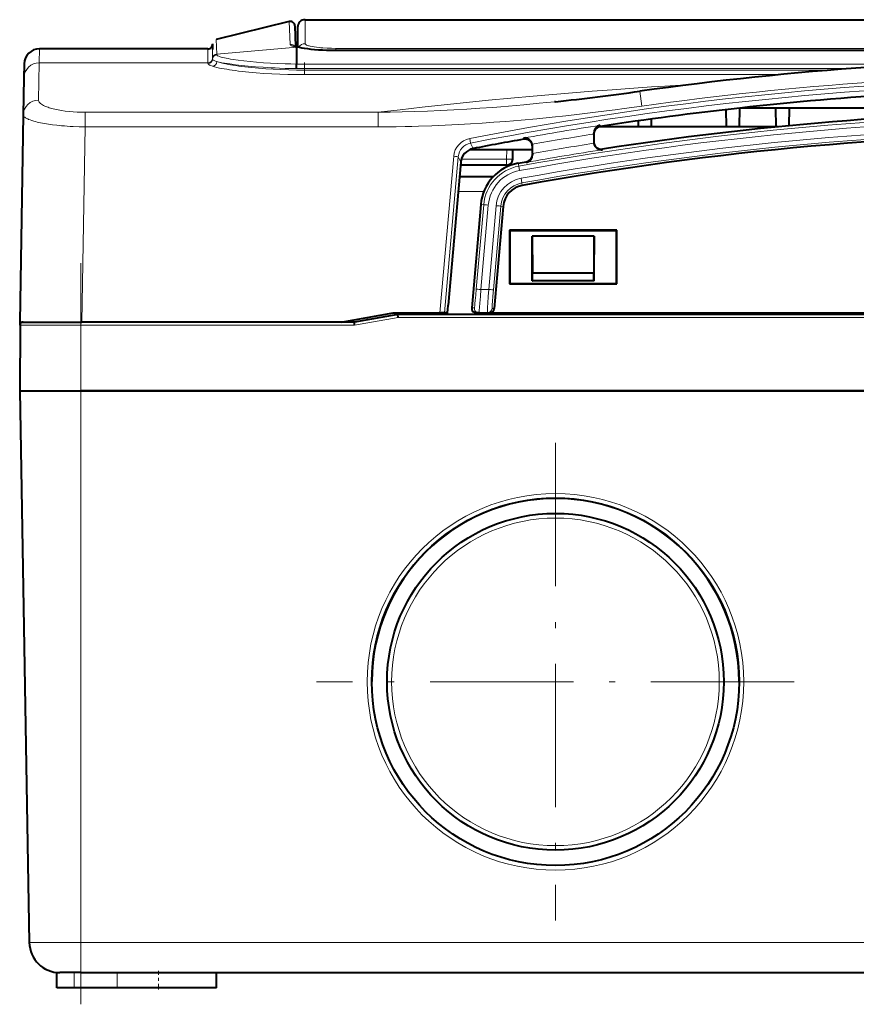
# Model space of a CAD drawing. Extents: x 0 to 420, y 0 to 297.
# Drawn here: x 98 to 125, y 163 to 195 of the extents above; entities that cross this region are included whole.
import ezdxf

# ---------------------------------------------------------------- set-up
doc = ezdxf.new("R2010")
doc.units = 0
doc.linetypes.add('DASHDOT', pattern=[18.5, 12, -3, 0.5, -3])

msp = doc.modelspace()

# ---------------------------------------------------------------- linework, layer by layer
at = {"color": 7, "lineweight": 40}
for p, q in [((106.965485, 195.079391), (104.573013, 194.492157)), ((107.151215, 194.93634), (107.163025, 194.26004)), ((107.233772, 194.889114), (107.233772, 194.244385)), ((107.483772, 195.139114), (159.533768, 195.139114)), ((104.458771, 194.346481), (104.458771, 194.161835)), ((107.251976, 194.240891), (107.242805, 194.242905)), ((104.308769, 194.189117), (98.805908, 194.189117)), ((107.208771, 194.241806), (107.208771, 194.239731)), ((107.208771, 193.690704), (107.208771, 194.239731)), ((158.558777, 194.131393), (108.458771, 194.131393)), ((98.305984, 193.697845), (98.298035, 193.242523)), ((98.298035, 193.242523), (98.276939, 192.034103)), ((115.658951, 192.461456), (115.628479, 192.458237)), ((98.276939, 192.034103), (98.158768, 185.264114)), ((121.227112, 192.202911), (121.236954, 191.639114)), ((121.669479, 192.252762), (121.658768, 191.639114)), ((132.456406, 192.253769), (121.678543, 192.253769)), ((122.848038, 192.253769), (122.858772, 191.639114)), ((123.291321, 192.253769), (123.281197, 191.673721)), ((118.355362, 191.834137), (118.358772, 191.639114)), ((118.785042, 191.894318), (118.780594, 191.639114)), ((116.908768, 191.404434), (116.908768, 191.434448)), ((116.908768, 191.404434), (116.908768, 191.144485)), ((122.927231, 191.639114), (117.072975, 191.639114)), ((117.159088, 191.657288), (117.158768, 191.639114)), ((114.908768, 190.889114), (112.847931, 190.889114)), ((114.262199, 190.585617), (114.267502, 190.889114)), ((114.908768, 190.768158), (114.908768, 191.01915)), ((114.908768, 190.768158), (114.908768, 190.72818)), ((112.56501, 190.481445), (112.156288, 185.809753)), ((114.062233, 190.389114), (112.556931, 190.389114)), ((114.445389, 190.450592), (114.702728, 190.496918)), ((112.524124, 190.014114), (113.631447, 190.014114)), ((113.21859, 189.105377), (112.923042, 185.727234)), ((113.951645, 189.041245), (113.660439, 185.70108)), ((114.158768, 188.264114), (114.172684, 188.250198)), ((117.658768, 188.264114), (114.158768, 188.264114)), ((114.158768, 188.264114), (114.158768, 186.514114)), ((114.172684, 188.250198), (114.172157, 186.527496)), ((114.172684, 188.250198), (117.644859, 188.250198)), ((117.658768, 188.264114), (117.644859, 188.250198)), ((117.644859, 188.250198), (117.645386, 186.527496)), ((117.658768, 186.514114), (117.658768, 188.264114)), ((116.920898, 188.067123), (114.896645, 188.067123)), ((114.897087, 186.614105), (114.896645, 188.067123)), ((114.896645, 188.067123), (114.908768, 186.864105)), ((116.920898, 188.067123), (116.908768, 186.864105)), ((116.920456, 186.614105), (116.920898, 188.067123)), ((114.908768, 186.614105), (114.908768, 186.864105)), ((116.908768, 186.864105), (114.908768, 186.864105)), ((116.908768, 186.614105), (116.908768, 186.864105)), ((114.158768, 186.514114), (114.172157, 186.527496)), ((114.172157, 186.527496), (117.645386, 186.527496)), ((114.897087, 186.614105), (114.908768, 186.614105)), ((116.908768, 186.614105), (114.908768, 186.614105)), ((116.920456, 186.614105), (116.908768, 186.614105)), ((117.658768, 186.514114), (117.645386, 186.527496)), ((114.158768, 186.514114), (117.658768, 186.514114)), ((108.657387, 185.264114), (110.358772, 185.564117)), ((110.358772, 185.564117), (111.886826, 185.564117)), ((110.507896, 185.564117), (110.508774, 185.514114)), ((112.037468, 185.564117), (111.886826, 185.564117)), ((112.130493, 185.564117), (112.037605, 185.564117)), ((113.158951, 185.564117), (113.07254, 185.564117)), ((113.158951, 185.564117), (113.437714, 185.564117)), ((113.437714, 185.564117), (113.510979, 185.564117)), ((113.510979, 185.564117), (153.506561, 185.564117)), ((98.158768, 185.264114), (100.183464, 185.264114)), ((98.17128, 185.164688), (98.17186, 185.264511)), ((98.271278, 185.264114), (100.158768, 185.264114)), ((109.09095, 185.264114), (100.158768, 185.264114)), ((108.657387, 185.264114), (100.183464, 185.264114)), ((110.508774, 185.514114), (109.09095, 185.264114)), ((109.099701, 185.164688), (109.09095, 185.264114)), ((156.508774, 185.514114), (110.508774, 185.514114)), ((110.517517, 185.414688), (110.508774, 185.514114)), ((98.17128, 185.164688), (98.158768, 183.014114)), ((98.158768, 183.014114), (98.473267, 164.996658)), ((98.158768, 183.014114), (100.158768, 183.014114)), ((98.158768, 183.014114), (100.158768, 183.014114)), ((100.158768, 183.014114), (166.858765, 183.014114)), ((166.858765, 183.014114), (100.158768, 183.014114)), ((99.376663, 163.514114), (99.376663, 164.018768)), ((100.158768, 164.014114), (99.473114, 164.014114)), ((100.158768, 164.014114), (102.093208, 164.014114)), ((103.288544, 164.014114), (162.560577, 164.014114)), ((104.590881, 163.514114), (104.590881, 164.014114)), ((99.933159, 163.514114), (99.376663, 163.514114)), ((101.347374, 163.514114), (99.933159, 163.514114)), ((104.590881, 163.514114), (101.347374, 163.514114))]:
    msp.add_line(p, q, dxfattribs=at)
at = {"color": 7, "lineweight": 18}
for p, q in [((106.965485, 195.079391), (106.998505, 194.331894)), ((107.483772, 195.139114), (107.483772, 194.355835)), ((104.573013, 194.492157), (104.595985, 194.018005)), ((98.805908, 194.189117), (98.797958, 193.732224)), ((104.308769, 194.189117), (104.308769, 194.012024)), ((104.308769, 194.012024), (104.309044, 193.732224)), ((104.458771, 194.161835), (104.458908, 193.875397)), ((107.208771, 194.239731), (104.595985, 194.018005)), ((104.595985, 194.018005), (104.597054, 193.995438)), ((108.458771, 194.129379), (108.458771, 194.131393)), ((158.558777, 194.129379), (108.458771, 194.129379)), ((108.483772, 194.202728), (158.533768, 194.202728)), ((108.483772, 194.131378), (108.483772, 194.202728)), ((98.797958, 193.732224), (98.776863, 192.511612)), ((104.309044, 193.732224), (98.797958, 193.732224)), ((104.309082, 193.710663), (104.309044, 193.732224)), ((104.458931, 193.853302), (104.458908, 193.875412)), ((107.458771, 193.688522), (107.458771, 193.541428)), ((107.458771, 193.688522), (127.504456, 193.688522)), ((107.458771, 193.492844), (107.458771, 193.544159)), ((107.458771, 193.541428), (125.262703, 193.541428)), ((107.458771, 193.492844), (107.458771, 193.344467)), ((107.458771, 193.492844), (124.646576, 193.492844)), ((107.458771, 193.344482), (122.987358, 193.344482)), ((118.481506, 192.315613), (118.41214, 192.802048)), ((100.294769, 192.114502), (100.294769, 191.640976)), ((109.864304, 192.114502), (100.294769, 192.114502)), ((109.864304, 192.114502), (109.864304, 191.640976)), ((117.120743, 191.690155), (117.120735, 191.651382)), ((100.294769, 191.640976), (100.183464, 185.264114)), ((109.864304, 191.640976), (100.294769, 191.640976)), ((112.886116, 191.110138), (112.857475, 191.259705)), ((112.967674, 190.928574), (112.886139, 191.10994)), ((114.614929, 191.273987), (114.614914, 191.235321)), ((114.062233, 190.585617), (114.067528, 190.889114)), ((117.196907, 190.893036), (117.196899, 190.912262)), ((112.334274, 190.678497), (111.886826, 185.564117)), ((112.483688, 190.662857), (112.037605, 185.564117)), ((112.56501, 190.481445), (112.483688, 190.662857)), ((114.062233, 190.585617), (112.585442, 190.585617)), ((114.062233, 190.585617), (114.062233, 190.389114)), ((114.462662, 190.355255), (114.445389, 190.450592)), ((114.702744, 190.477737), (114.702728, 190.496918)), ((114.4627, 190.355118), (114.489403, 190.210297)), ((114.561859, 189.807953), (114.535126, 189.958008)), ((114.561874, 189.807831), (114.576576, 189.726746)), ((112.48114, 189.522842), (113.31665, 189.522842)), ((113.073654, 186.337692), (113.315056, 189.096909)), ((113.315056, 189.096909), (113.21859, 189.105377)), ((113.223061, 186.327194), (113.464462, 189.086411)), ((113.480423, 186.327194), (113.719872, 189.064056)), ((113.629837, 186.311554), (113.869278, 189.048416)), ((113.869278, 189.048416), (113.951645, 189.041245)), ((113.223061, 186.327194), (113.480423, 186.327194)), ((111.507744, 185.564117), (111.508621, 185.514114)), ((113.009552, 185.727234), (112.923042, 185.727234)), ((113.587128, 185.70108), (113.660439, 185.70108)), ((100.158768, 185.264114), (100.158768, 185.164688)), ((110.517517, 185.414688), (109.099701, 185.164688)), ((109.510658, 185.414566), (109.511993, 185.338348)), ((156.500031, 185.414688), (110.517517, 185.414688)), ((98.17128, 185.164688), (100.158768, 185.164688)), ((100.158768, 185.164688), (109.099701, 185.164688)), ((100.158768, 185.164688), (100.158768, 183.014114)), ((100.158768, 183.014114), (100.158768, 164.996658)), ((100.158768, 164.996658), (98.473267, 164.996658)), ((100.158768, 164.996658), (100.158768, 164.014114)), ((100.158768, 164.996658), (162.577728, 164.996658)), ((99.933159, 164.014114), (99.933159, 163.514114)), ((101.347374, 164.014114), (101.347374, 163.514114))]:
    msp.add_line(p, q, dxfattribs=at)
at = {"color": 7, "linetype": 'DASHDOT', "lineweight": 18, "ltscale": 0.009493}
msp.add_line((107.458771, 193.421921), (107.458771, 193.801636), dxfattribs=at)
at = {"color": 7, "linetype": 'DASHDOT', "lineweight": 18}
msp.add_line((100.158768, 162.979858), (100.158768, 187.181488), dxfattribs=at)
at = {"color": 7, "linetype": 'DASHDOT', "lineweight": 18, "ltscale": 0.39}
for p, q in [((115.658768, 181.314117), (115.658768, 165.714111)), ((123.458771, 173.514114), (107.858772, 173.514114))]:
    msp.add_line(p, q, dxfattribs=at)
at = {"color": 7, "linetype": 'DASHDOT', "lineweight": 18, "ltscale": 0.015194}
msp.add_line((102.69088, 163.46347), (102.69088, 164.071228), dxfattribs=at)
at = {"color": 7, "lineweight": 18}
for points in [[(106.998505, 194.331894), (107.000298, 194.323135), (107.004868, 194.314636), (107.012192, 194.306396), (107.019463, 194.300385), (107.028244, 194.29454), (107.044174, 194.286072), (107.063316, 194.277954), (107.08371, 194.270813), (107.106621, 194.263992), (107.136406, 194.256424), (107.169266, 194.249313), (107.208771, 194.241989)], [(108.458771, 194.129379), (108.365982, 194.129868), (108.273392, 194.131363), (108.150642, 194.134888), (108.029266, 194.140213), (107.910004, 194.147293), (107.770821, 194.158142), (107.637413, 194.171478), (107.511505, 194.187286), (107.44912, 194.196518), (107.389587, 194.206375), (107.338272, 194.215866), (107.28978, 194.22583), (107.213577, 194.244095)], [(107.483772, 194.355835), (107.48513, 194.348206), (107.489197, 194.340561), (107.495934, 194.332932), (107.502724, 194.327255), (107.510971, 194.321609), (107.531715, 194.310471), (107.557899, 194.299622), (107.589203, 194.289124), (107.615829, 194.281525), (107.644974, 194.2742), (107.710197, 194.260422), (107.779251, 194.248611), (107.85463, 194.238037), (107.935387, 194.228775), (107.998932, 194.222717), (108.064598, 194.217438), (108.200836, 194.209274), (108.341347, 194.204376), (108.483772, 194.202728)], [(104.597054, 193.995438), (104.59922, 193.986603), (104.604912, 193.977829), (104.614105, 193.969101), (104.623276, 193.962585), (104.634377, 193.956085), (104.662285, 193.943146), (104.685028, 193.934555), (104.710991, 193.92598), (104.77224, 193.90889), (104.845306, 193.891891), (104.903397, 193.87999), (104.966644, 193.868164), (105.043968, 193.854904), (105.127068, 193.841812), (105.297661, 193.817734), (105.484703, 193.794693), (105.685799, 193.77301), (105.898682, 193.753052), (106.121254, 193.735184), (106.351593, 193.719818), (106.58799, 193.707291), (106.828964, 193.697998), (107.018181, 193.693192), (107.208771, 193.690689)], [(104.457542, 193.620789), (104.404762, 193.639633), (104.382156, 193.649124), (104.362518, 193.658524), (104.346474, 193.66745), (104.33326, 193.676254), (104.319862, 193.688019), (104.31501, 193.694), (104.3116, 193.699905), (104.309715, 193.705322), (104.309082, 193.710663)], [(107.458771, 193.344467), (107.189346, 193.346191), (106.921089, 193.351318), (106.655296, 193.359833), (106.393448, 193.371689), (106.137184, 193.386765), (105.888298, 193.404922), (105.64875, 193.425995), (105.420647, 193.449768), (105.31073, 193.462662), (105.204605, 193.476151), (105.104156, 193.489929), (105.007988, 193.504181), (104.921227, 193.518066), (104.838882, 193.532272), (104.762054, 193.546616), (104.690178, 193.561172), (104.602158, 193.580933), (104.524361, 193.600861), (104.457542, 193.620789)], [(104.600456, 193.769989), (104.55011, 193.787018), (104.528023, 193.795868), (104.508926, 193.804688), (104.494156, 193.812668), (104.481941, 193.820602), (104.469177, 193.831619), (104.464516, 193.837341), (104.461258, 193.843033), (104.459511, 193.84819), (104.458931, 193.853302)], [(107.458771, 193.492844), (107.201607, 193.494568), (106.945602, 193.499741), (106.692039, 193.508316), (106.44239, 193.520233), (106.198242, 193.535385), (105.961349, 193.553619), (105.733574, 193.574753), (105.516937, 193.598541), (105.412445, 193.611465), (105.311623, 193.624954), (105.216614, 193.638687), (105.125687, 193.652878), (105.043091, 193.666779), (104.964745, 193.681), (104.890961, 193.69548), (104.822014, 193.71019), (104.738106, 193.730026), (104.664032, 193.750015), (104.600456, 193.769989)], [(104.600456, 193.769989), (104.672112, 193.752396), (104.756676, 193.734924), (104.85318, 193.717621), (104.9328, 193.704773), (105.018135, 193.692108), (105.204224, 193.667419), (105.408073, 193.643906), (105.626595, 193.621979), (105.857201, 193.60199), (106.111061, 193.58345), (106.373962, 193.567902), (106.508133, 193.561386), (106.643784, 193.555786), (106.826538, 193.549835), (107.010956, 193.545746), (107.196518, 193.54361)], [(120.104004, 193.025543), (119.234901, 192.971741), (118.799049, 192.943237), (118.363983, 192.913742), (117.934677, 192.883621), (117.506119, 192.852509), (116.860939, 192.803726), (116.217392, 192.752686), (115.575455, 192.699371), (114.935074, 192.643768), (114.205086, 192.577393), (113.477051, 192.50798), (112.750908, 192.435501), (112.026619, 192.35994), (111.304123, 192.281265), (110.583374, 192.199463), (109.864304, 192.114502)], [(100.294769, 192.114502), (100.162529, 192.116104), (100.031029, 192.120895), (99.901085, 192.128876), (99.773544, 192.139984), (99.64933, 192.154205), (99.529396, 192.171417), (99.414719, 192.191544), (99.35907, 192.202789), (99.305145, 192.214722), (99.254173, 192.227051), (99.205101, 192.23999), (99.124939, 192.263809), (99.085487, 192.276993), (99.047981, 192.290604), (99.015816, 192.303284), (98.985397, 192.316254), (98.941078, 192.337357), (98.901558, 192.359085), (98.867081, 192.381378), (98.837898, 192.404099), (98.825142, 192.415817), (98.813828, 192.427597), (98.804329, 192.439011), (98.796211, 192.450455), (98.78743, 192.466049), (98.781273, 192.481659), (98.777756, 192.497253), (98.776863, 192.511612)], [(115.628479, 192.458237), (115.129196, 192.40741), (114.627243, 192.359818), (114.122635, 192.315674), (113.86937, 192.294983), (113.615479, 192.275223), (113.19101, 192.244492), (112.764984, 192.216629), (112.337494, 192.191757), (111.90863, 192.170029), (111.478439, 192.151596), (111.046944, 192.136597), (110.653763, 192.126099), (110.259521, 192.118683), (109.864296, 192.114502)], [(118.481506, 192.315613), (117.904266, 192.236557), (117.613808, 192.198196), (117.322128, 192.160675), (116.882294, 192.106049), (116.439713, 192.053589), (115.9944, 192.003418), (115.546364, 191.955719), (115.045395, 191.905807), (114.541168, 191.85939), (114.287849, 191.83757), (114.033737, 191.816696), (113.6511, 191.787277), (113.266724, 191.760208), (112.880653, 191.73558), (112.492912, 191.713516), (112.05957, 191.692123), (111.624252, 191.674225), (111.186981, 191.659973), (110.967644, 191.654282), (110.747849, 191.649567), (110.454086, 191.644836), (110.159561, 191.641968), (109.864296, 191.640991)], [(100.294769, 191.640976), (100.09922, 191.643738), (99.904762, 191.65036), (99.807709, 191.655136), (99.711411, 191.660889), (99.617279, 191.667526), (99.524269, 191.67511), (99.377357, 191.689301), (99.234764, 191.705902), (99.097458, 191.724869), (98.966446, 191.746155), (98.842804, 191.769714), (98.783005, 191.782562), (98.725578, 191.795959), (98.672508, 191.809418), (98.621986, 191.823364), (98.557831, 191.843018), (98.499153, 191.863449), (98.446426, 191.884567), (98.419304, 191.896851), (98.394333, 191.909302), (98.371994, 191.921661), (98.351875, 191.934158), (98.328392, 191.951157), (98.309174, 191.968307), (98.29435, 191.98555), (98.284515, 192.00177), (98.278694, 192.017975), (98.277313, 192.026047), (98.276939, 192.034103)], [(113.073654, 186.337692), (113.055733, 186.139496), (113.038528, 185.962219), (113.028404, 185.865524), (113.019974, 185.79187), (113.013649, 185.74501), (113.010574, 185.729218), (113.010078, 185.727844), (113.009857, 185.727448), (113.009644, 185.727249), (113.009552, 185.727234)], [(113.223061, 186.327194), (113.206406, 186.096588), (113.18956, 185.878143), (113.178627, 185.746445), (113.169167, 185.642792), (113.163429, 185.589386), (113.16124, 185.573318), (113.159576, 185.56514), (113.159279, 185.564423), (113.159142, 185.564224), (113.159012, 185.564117), (113.158951, 185.564117)], [(113.480423, 186.327194), (113.46479, 186.096497), (113.45105, 185.877808), (113.44355, 185.746246), (113.438515, 185.642731), (113.436768, 185.589355), (113.436714, 185.573303), (113.437233, 185.56514), (113.437431, 185.564423), (113.437538, 185.564224), (113.437653, 185.564117), (113.437714, 185.564117)], [(113.629837, 186.311554), (113.613083, 186.113373), (113.599258, 185.936005), (113.592461, 185.83931), (113.588013, 185.765671), (113.586136, 185.718842), (113.586441, 185.703064), (113.5867, 185.701691), (113.586861, 185.701309), (113.586975, 185.701157), (113.587029, 185.701111), (113.587128, 185.70108)]]:
    msp.add_lwpolyline(points, dxfattribs=at)
at = {"color": 7, "lineweight": 40}
for points in [[(107.121536, 194.274567), (107.149132, 194.264114), (107.176712, 194.256546), (107.21386, 194.248306), (107.242805, 194.242905)], [(108.458771, 194.131393), (108.320114, 194.132523), (108.182892, 194.13588), (108.048515, 194.141403), (107.918335, 194.149033), (107.793709, 194.158646), (107.675926, 194.170074), (107.566208, 194.183136), (107.465736, 194.197617), (107.375687, 194.213257), (107.297218, 194.229706), (107.251976, 194.240891)], [(107.196518, 193.54361), (107.197525, 193.585144), (107.199593, 193.625183), (107.203171, 193.663528), (107.205467, 193.678391), (107.207649, 193.687561), (107.208801, 193.690689)], [(112.130493, 185.564117), (112.130569, 185.564148), (112.13063, 185.564209), (112.130753, 185.564453), (112.131439, 185.567139), (112.134811, 185.590973), (112.142891, 185.665863), (112.156288, 185.809753)], [(102.093208, 164.014114), (102.184647, 164.014496), (102.369698, 164.01651), (102.619171, 164.018646), (102.744507, 164.018707), (102.932419, 164.017395), (103.171074, 164.014709), (103.288544, 164.014114)]]:
    msp.add_lwpolyline(points, dxfattribs=at)
at = {"color": 7, "lineweight": 18}
for radius in [6.15, 5.35]:
    msp.add_circle((115.658768, 173.51149), radius, dxfattribs=at)
at = {"color": 7, "lineweight": 40}
for radius in [6, 5.5]:
    msp.add_circle((115.658768, 173.514114), radius, dxfattribs=at)
for centre, radius, start, end in [((107.001244, 194.933716), 0.15, 1, 103.790865), ((107.483772, 194.889114), 0.25, 90.000003, 179.999995), ((104.308769, 194.339111), 0.15, 269.999997, 360), ((107.382912, 195.092743), 0.861223, 255.204729, 260.02969), ((107.212769, 194.238556), 0.005484, 81.673428, 137.343288), ((107.223701, 194.133301), 0.111247, 80.10842, 95.21977), ((98.805908, 193.689117), 0.5, 90.000003, 178.999997), ((133.508774, 85.032417), 108.821883, 82.02575, 97.974248), ((106.998154, 273.696106), 81.695175, 276.085573, 278.031289), ((133.508759, 85.198555), 107.706878, 90.666506, 96.305934), ((133.508667, 85.19899), 107.706434, 96.305906, 98.751763), ((133.508728, 85.264252), 106.899853, 90.668405, 98.777041), ((117.170929, 191.432831), 0.262255, 101.033797, 179.644343), ((133.508774, 85.296257), 106.132728, 79.724454, 100.275544), ((117.158768, 191.404297), 0.25, 98.751845, 180.000296), ((133.508713, 85.198807), 107.706622, 100.103048, 100.994387), ((114.648918, 191.01619), 0.260255, 12.226761, 97.510274), ((114.658768, 190.989197), 0.250001, 359.999644, 100.102679), ((114.658226, 191.019135), 0.250543, 0.005569, 12.020474), ((117.159012, 191.144501), 0.250237, 180.003233, 189.836383), ((117.158813, 191.159378), 0.250035, 179.981454, 278.761129), ((117.163712, 191.145874), 0.255113, 189.95908, 277.479301), ((113.062965, 190.437866), 0.499864, 100.990002, 174.998626), ((114.658676, 190.743073), 0.250084, 280.145383, 0.011477), ((114.652634, 190.728928), 0.256177, 281.279884, 359.832549), ((114.712883, 188.97464), 1.500002, 100.272525, 174.999938), ((114.062233, 190.589111), 0.2, 269.999997, 359), ((114.712883, 188.974869), 0.764132, 100.275653, 175.0173), ((113.072533, 185.714172), 0.150065, 175.011289, 270.00163), ((113.510994, 185.714127), 0.150015, 269.995988, 355.012249), ((98.271278, 185.164108), 0.1, 90.000003, 179.666664), ((115.658615, 173.505402), 6.00018, 0.207713, 179.791848), ((99.473114, 165.014114), 1, 181.000003, 269.999997)]:
    msp.add_arc(centre, radius, start, end, dxfattribs=at)
at = {"color": 7, "lineweight": 18}
for centre, radius, start, end in [((107.014557, 194.182205), 0.150514, 34.576771, 96.119285), ((107.483238, 194.105209), 0.250577, 89.878002, 148.445897), ((104.608444, 193.868774), 0.149714, 94.772618, 177.464379), ((104.608406, 193.846146), 0.149685, 94.349392, 177.259556), ((98.797005, 193.232925), 0.499184, 89.890972, 178.898241), ((104.309296, 193.882034), 0.149793, 269.903057, 357.461237), ((104.309372, 193.860474), 0.149767, 269.890271, 357.256371), ((107.458611, 207.902618), 14.214098, 268.992866, 270.000646), ((107.458603, 209.32341), 15.781978, 269.04847, 270.000605), ((133.508774, 85.041176), 108.321849, 82.02575, 97.974255), ((133.508774, 85.200905), 108.050655, 78.981494, 101.018511), ((133.508774, 85.198288), 107.900747, 78.9815, 101.018498), ((133.508774, 85.264122), 106.803079, 79.727548, 100.272457), ((133.508774, 85.266747), 106.653096, 79.727541, 100.272464), ((133.508774, 85.264114), 107.680416, 98.753942, 100.105554), ((133.508774, 85.266563), 106.396892, 79.727555, 100.272443), ((133.508774, 85.263947), 106.246918, 79.727562, 100.272436), ((133.508774, 85.264114), 107.430568, 98.888865, 99.973124), ((112.981621, 190.621841), 0.64982, 101.013908, 174.9989), ((112.981575, 190.619354), 0.499783, 101.008109, 175.007096), ((133.508759, 85.231453), 107.163227, 98.909226, 99.995274), ((133.508759, 85.231453), 106.913265, 98.775942, 100.131024), ((114.712883, 188.974564), 1.403168, 100.272074, 174.998203), ((114.712883, 188.977188), 1.253191, 100.272464, 175.000074), ((114.712883, 188.977188), 0.996807, 100.272464, 174.999992), ((114.712883, 188.974564), 0.84683, 100.271904, 174.996919)]:
    msp.add_arc(centre, radius, start, end, dxfattribs=at)
for centre, major_axis, ratio, start_param, end_param in [((104.457542, 193.769989), (-0.046532, -0.142593), 0.948125, 0.331484288, 1.870855413), ((98.776863, 192.025375), (0.499924, -0.008728), 0.972442, 1.587768733, 3.141592654), ((112.334274, 190.675873), (-0.149429, 0.013077), 0.017386, 3.159048585, 4.713910058), ((114.062233, 190.589111), (0.199966, -0.003494), 0.01745, 4.712693567, 6.283185307), ((113.464462, 189.083786), (0.149429, -0.013077), 0.017386, 1.572313312, 3.124136678), ((113.719872, 189.061447), (-0.149429, 0.013077), 0.017386, 3.159048585, 4.713910058), ((113.223061, 186.324585), (0.149429, -0.013077), 0.017386, 1.572317405, 3.124136722), ((113.480423, 186.324585), (-0.149429, 0.013077), 0.017386, 3.159048585, 4.713910058), ((113.158951, 185.714111), (0, -0.149994), 0.999847, 4.624832341, 6.283185307), ((113.437714, 185.714111), (0, -0.149994), 0.999847, 0, 1.483846662)]:
    msp.add_ellipse(centre, major_axis=major_axis, ratio=ratio, start_param=start_param, end_param=end_param, dxfattribs=at)

doc.saveas('drawing.dxf')
